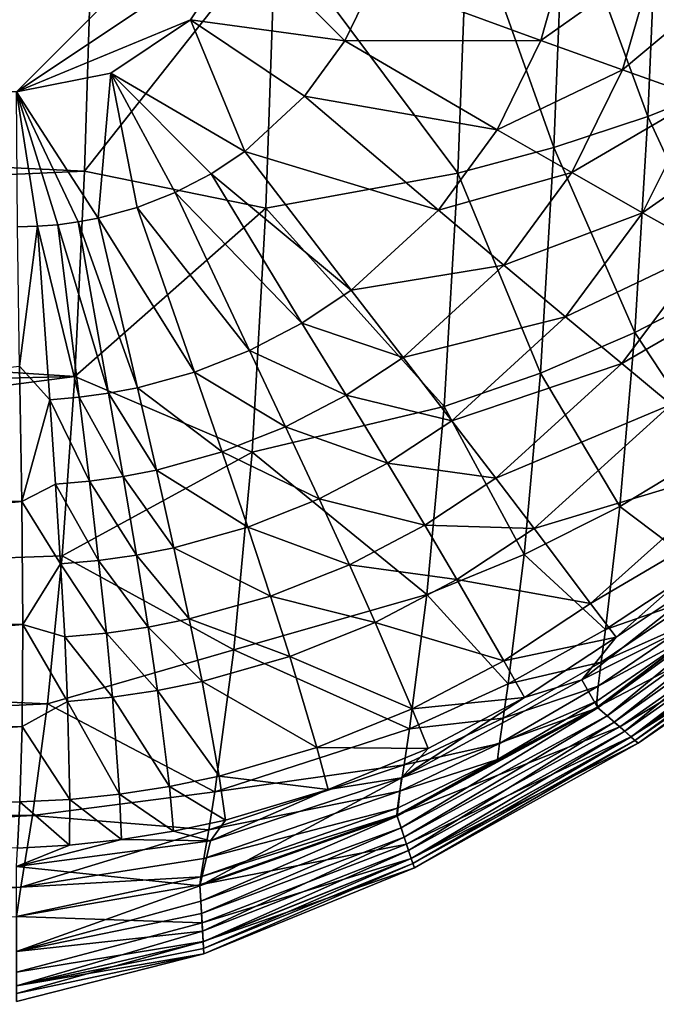
# Model space of a CAD drawing. Units: inches. Extents: x -25.6 to 27.7, y -23.9 to 22.9.
# Drawn here: x 7.6 to 8.1, y -23.3 to -22.5 of the extents above; entities that cross this region are included whole.
import ezdxf

# ---------------------------------------------------------------- set-up
doc = ezdxf.new("R2010")
doc.units = ezdxf.units.IN
doc.header["$MEASUREMENT"] = 0
doc.layers.add('SEAT-SIDE', color=5, linetype='Continuous')

msp = doc.modelspace()

# ---------------------------------------------------------------- linework, layer by layer
at = {"layer": 'SEAT-SIDE'}
for points in [[(-24.28113, -18.46951, 0.94488), (7.80548, -18.46951, 0.94488), (-10.5016, -22.54713, 0.94488)], [(-10.5016, -22.54713, 0.94488), (7.80548, -18.46951, 0.94488), (-5.97404, -22.54713, 0.94488)], [(-5.97404, -22.54713, 0.94488), (7.80548, -18.46951, 0.94488), (7.80548, -19.7631, 0.94488)], [(-5.97404, -22.54713, 0.94488), (7.80548, -19.7631, 0.94488), (-1.44649, -22.54713, 0.94488)], [(-1.44649, -22.54713, 0.94488), (7.80548, -19.7631, 0.94488), (7.80548, -21.05669, 0.94488)], [(-1.44649, -22.54713, 0.94488), (7.80548, -21.05669, 0.94488), (3.08107, -22.54713, 0.94488)], [(3.08107, -22.54713, 0.94488), (7.80548, -21.05669, 0.94488), (7.80548, -22.35028, 0.94488)], [(3.08107, -22.54713, 0.94488), (7.80548, -22.35028, 0.94488), (7.60863, -22.54713, 0.94488)], [(7.60863, -22.54713, 0.94488), (7.80548, -22.35028, 0.94488), (7.79051, -22.42561, 0.94488)], [(8.04628, -22.38458, 20.98718), (8.11319, -22.56671, 20.83379), (8.12169, -22.36786, 20.94576)], [(8.11319, -22.56671, 20.83379), (8.18573, -22.53766, 20.79177), (8.12169, -22.36786, 20.94576)], [(7.96936, -22.39836, 21.02159), (8.03798, -22.59159, 20.86976), (8.04628, -22.38458, 20.98718)], [(8.03798, -22.59159, 20.86976), (8.11319, -22.56671, 20.83379), (8.04628, -22.38458, 20.98718)], [(6.1627, -22.53923, 21.10698), (7.66861, -22.43008, 21.08647), (6.16524, -22.39805, 21.18387)], [(7.96936, -22.39836, 21.02159), (7.81563, -22.41702, 21.0689), (7.96128, -22.61212, 20.89943)], [(7.96128, -22.61212, 20.89943), (8.03798, -22.59159, 20.86976), (7.96936, -22.39836, 21.02159)], [(7.66303, -22.6105, 20.9844), (7.80799, -22.63993, 20.93961), (7.81563, -22.41702, 21.0689)], [(7.66303, -22.6105, 20.9844), (7.81563, -22.41702, 21.0689), (7.66861, -22.43008, 21.08647)], [(7.80799, -22.63993, 20.93961), (7.96128, -22.61212, 20.89943), (7.81563, -22.41702, 21.0689)], [(7.60863, -22.54713, 0.94488), (7.79051, -22.42561, 0.94488), (7.74783, -22.48948, 0.94488)], [(7.79051, -22.42561, 0.94488), (7.87097, -22.50642, 0.95474), (7.74783, -22.48948, 0.94488)], [(7.79051, -22.42561, 0.94488), (7.89468, -22.4573, 0.95474), (7.87097, -22.50642, 0.95474)], [(7.66303, -22.6105, 20.9844), (7.66861, -22.43008, 21.08647), (6.1627, -22.53923, 21.10698)], [(7.89468, -22.4573, 0.95474), (8.04911, -22.42975, 0.99787), (8.02757, -22.50605, 0.99787)], [(8.04911, -22.42975, 0.99787), (8.11807, -22.44179, 1.03304), (8.02757, -22.50605, 0.99787)], [(8.11807, -22.44179, 1.03304), (8.09285, -22.52954, 1.03304), (8.02757, -22.50605, 0.99787)], [(8.11807, -22.44179, 1.03304), (8.18395, -22.45301, 1.07696), (8.09285, -22.52954, 1.03304)], [(8.09285, -22.52954, 1.03304), (8.18395, -22.45301, 1.07696), (8.15501, -22.55153, 1.07696)], [(7.87097, -22.50642, 0.95474), (7.89468, -22.4573, 0.95474), (8.02757, -22.50605, 0.99787)], [(7.74783, -22.48948, 0.94488), (7.68397, -22.53215, 0.94488), (7.60863, -22.54713, 0.94488)], [(7.74783, -22.48948, 0.94488), (7.79127, -22.59461, 0.95474), (7.68397, -22.53215, 0.94488)], [(7.74783, -22.48948, 0.94488), (7.87097, -22.50642, 0.95474), (7.83891, -22.55057, 0.95474)], [(7.74783, -22.48948, 0.94488), (7.83891, -22.55057, 0.95474), (7.79127, -22.59461, 0.95474)], [(7.87097, -22.50642, 0.95474), (7.99271, -22.57739, 0.99787), (7.83891, -22.55057, 0.95474)], [(7.87097, -22.50642, 0.95474), (8.02757, -22.50605, 0.99787), (7.99271, -22.57739, 0.99787)], [(7.99271, -22.57739, 0.99787), (8.02757, -22.50605, 0.99787), (8.09285, -22.52954, 1.03304)], [(7.67386, -22.64801, 0.95474), (7.60863, -22.54713, 0.94488), (7.68397, -22.53215, 0.94488)], [(7.67386, -22.64801, 0.95474), (7.68397, -22.53215, 0.94488), (7.70518, -22.63946, 0.95474)], [(7.68397, -22.53215, 0.94488), (7.79127, -22.59461, 0.95474), (7.76422, -22.61259, 0.95474)], [(7.68397, -22.53215, 0.94488), (7.76422, -22.61259, 0.95474), (7.73542, -22.6276, 0.95474)], [(7.70518, -22.63946, 0.95474), (7.68397, -22.53215, 0.94488), (7.73542, -22.6276, 0.95474)], [(7.99271, -22.57739, 0.99787), (8.09285, -22.52954, 1.03304), (8.05234, -22.61163, 1.03304)], [(8.05234, -22.61163, 1.03304), (8.09285, -22.52954, 1.03304), (8.15501, -22.55153, 1.07696)], [(6.1627, -22.53923, 21.10698), (6.15954, -22.67783, 21.01128), (7.66303, -22.6105, 20.9844)], [(8.17577, -22.70192, 20.64891), (8.18573, -22.53766, 20.79177), (8.11319, -22.56671, 20.83379)], [(7.67386, -22.64801, 0.95474), (7.6579, -22.65103, 0.95474), (7.60863, -22.54713, 0.94488)], [(7.62563, -22.65451, 0.95474), (7.6094, -22.65495, 0.95474), (7.60863, -22.54713, 0.94488)], [(7.62563, -22.65451, 0.95474), (7.60863, -22.54713, 0.94488), (7.64181, -22.6532, 0.95474)], [(7.64181, -22.6532, 0.95474), (7.60863, -22.54713, 0.94488), (7.6579, -22.65103, 0.95474)], [(7.79127, -22.59461, 0.95474), (7.83891, -22.55057, 0.95474), (7.94577, -22.64155, 0.99787)], [(7.83891, -22.55057, 0.95474), (7.99271, -22.57739, 0.99787), (7.94577, -22.64155, 0.99787)], [(8.05234, -22.61163, 1.03304), (8.15501, -22.55153, 1.07696), (8.10891, -22.64373, 1.07696)], [(8.10891, -22.64373, 1.07696), (8.15501, -22.55153, 1.07696), (8.21234, -22.57137, 1.1288)], [(8.10279, -22.73946, 20.68315), (8.11319, -22.56671, 20.83379), (8.03798, -22.59159, 20.86976)], [(8.17577, -22.70192, 20.64891), (8.11319, -22.56671, 20.83379), (8.10279, -22.73946, 20.68315)], [(8.10891, -22.64373, 1.07696), (8.21234, -22.57137, 1.1288), (8.16083, -22.6728, 1.1288)], [(7.99271, -22.57739, 0.99787), (8.05234, -22.61163, 1.03304), (7.94577, -22.64155, 0.99787)], [(7.76422, -22.61259, 0.95474), (7.79127, -22.59461, 0.95474), (7.87622, -22.7056, 0.99787)], [(7.79127, -22.59461, 0.95474), (7.94577, -22.64155, 0.99787), (7.87622, -22.7056, 0.99787)], [(8.02724, -22.77171, 20.71227), (8.03798, -22.59159, 20.86976), (7.96128, -22.61212, 20.89943)], [(8.10279, -22.73946, 20.68315), (8.03798, -22.59159, 20.86976), (8.02724, -22.77171, 20.71227)], [(7.66303, -22.6105, 20.9844), (6.15954, -22.67783, 21.01128), (7.6554, -22.77459, 20.85462)], [(7.6554, -22.77459, 20.85462), (7.80799, -22.63993, 20.93961), (7.66303, -22.6105, 20.9844)], [(7.73542, -22.6276, 0.95474), (7.76422, -22.61259, 0.95474), (7.83678, -22.73178, 0.99787)], [(7.83678, -22.73178, 0.99787), (7.76422, -22.61259, 0.95474), (7.87622, -22.7056, 0.99787)], [(7.95032, -22.79841, 20.73608), (7.96128, -22.61212, 20.89943), (7.80799, -22.63993, 20.93961)], [(7.94577, -22.64155, 0.99787), (8.05234, -22.61163, 1.03304), (7.99795, -22.68549, 1.03304)], [(7.95032, -22.79841, 20.73608), (8.02724, -22.77171, 20.71227), (7.96128, -22.61212, 20.89943)], [(8.05234, -22.61163, 1.03304), (8.10891, -22.64373, 1.07696), (7.99795, -22.68549, 1.03304)], [(7.70518, -22.63946, 0.95474), (7.73542, -22.6276, 0.95474), (7.79483, -22.75367, 0.99787)], [(7.73542, -22.6276, 0.95474), (7.83678, -22.73178, 0.99787), (7.79483, -22.75367, 0.99787)], [(7.6554, -22.77459, 20.85462), (7.79691, -22.83482, 20.76777), (7.80799, -22.63993, 20.93961)], [(7.67386, -22.64801, 0.95474), (7.70518, -22.63946, 0.95474), (7.75085, -22.77097, 0.99787)], [(7.75085, -22.77097, 0.99787), (7.70518, -22.63946, 0.95474), (7.79483, -22.75367, 0.99787)], [(7.80799, -22.63993, 20.93961), (7.79691, -22.83482, 20.76777), (7.95032, -22.79841, 20.73608)], [(7.87622, -22.7056, 0.99787), (7.94577, -22.64155, 0.99787), (7.99795, -22.68549, 1.03304)], [(7.99795, -22.68549, 1.03304), (8.10891, -22.64373, 1.07696), (8.04726, -22.72676, 1.07696)], [(8.10891, -22.64373, 1.07696), (8.16083, -22.6728, 1.1288), (8.04726, -22.72676, 1.07696)], [(7.65875, -22.79112, 0.99787), (7.62563, -22.65451, 0.95474), (7.64181, -22.6532, 0.95474)], [(7.68212, -22.78793, 0.99787), (7.64181, -22.6532, 0.95474), (7.6579, -22.65103, 0.95474)], [(7.65875, -22.79112, 0.99787), (7.64181, -22.6532, 0.95474), (7.68212, -22.78793, 0.99787)], [(7.70531, -22.78349, 0.99787), (7.6579, -22.65103, 0.95474), (7.67386, -22.64801, 0.95474)], [(7.70531, -22.78349, 0.99787), (7.68212, -22.78793, 0.99787), (7.6579, -22.65103, 0.95474)], [(7.67386, -22.64801, 0.95474), (7.75085, -22.77097, 0.99787), (7.70531, -22.78349, 0.99787)], [(7.6112, -22.76615, 0.98635), (7.6094, -22.65495, 0.95474), (7.62563, -22.65451, 0.95474)], [(7.63525, -22.79307, 0.99787), (7.6112, -22.76615, 0.98635), (7.62563, -22.65451, 0.95474)], [(7.63525, -22.79307, 0.99787), (7.62563, -22.65451, 0.95474), (7.65875, -22.79112, 0.99787)], [(8.04726, -22.72676, 1.07696), (8.16083, -22.6728, 1.1288), (8.09228, -22.76421, 1.1288)], [(8.16083, -22.6728, 1.1288), (8.20671, -22.69806, 1.18734), (8.09228, -22.76421, 1.1288)], [(7.6554, -22.77459, 20.85462), (6.15954, -22.67783, 21.01128), (6.15541, -22.8103, 20.8984)], [(7.87622, -22.7056, 0.99787), (7.99795, -22.68549, 1.03304), (7.91755, -22.75929, 1.03304)], [(7.91755, -22.75929, 1.03304), (7.99795, -22.68549, 1.03304), (8.04726, -22.72676, 1.07696)], [(8.09228, -22.76421, 1.1288), (8.20671, -22.69806, 1.18734), (8.13179, -22.79684, 1.18734)], [(7.91755, -22.75929, 1.03304), (7.83678, -22.73178, 0.99787), (7.87622, -22.7056, 0.99787)], [(8.16473, -22.83363, 20.47577), (8.17577, -22.70192, 20.64891), (8.10279, -22.73946, 20.68315)], [(7.79483, -22.75367, 0.99787), (7.83678, -22.73178, 0.99787), (7.87202, -22.78948, 1.03304)], [(7.87202, -22.78948, 1.03304), (7.83678, -22.73178, 0.99787), (7.91755, -22.75929, 1.03304)], [(7.91755, -22.75929, 1.03304), (8.04726, -22.72676, 1.07696), (7.9564, -22.80981, 1.07696)], [(7.9564, -22.80981, 1.07696), (8.04726, -22.72676, 1.07696), (8.09228, -22.76421, 1.1288)], [(8.09065, -22.87825, 20.501), (8.10279, -22.73946, 20.68315), (8.02724, -22.77171, 20.71227)], [(8.16473, -22.83363, 20.47577), (8.10279, -22.73946, 20.68315), (8.09065, -22.87825, 20.501)], [(7.79483, -22.75367, 0.99787), (7.82365, -22.81475, 1.03304), (7.75085, -22.77097, 0.99787)], [(7.79483, -22.75367, 0.99787), (7.87202, -22.78948, 1.03304), (7.82365, -22.81475, 1.03304)], [(7.9564, -22.80981, 1.07696), (7.87202, -22.78948, 1.03304), (7.91755, -22.75929, 1.03304)], [(6.62161, -22.87415, 1.0384), (7.6112, -22.76615, 0.98635), (7.61302, -22.87438, 1.04114)], [(7.61302, -22.87438, 1.04114), (7.6112, -22.76615, 0.98635), (7.63525, -22.79307, 0.99787)], [(7.75085, -22.77097, 0.99787), (7.77296, -22.83475, 1.03304), (7.70531, -22.78349, 0.99787)], [(7.75085, -22.77097, 0.99787), (7.82365, -22.81475, 1.03304), (7.77296, -22.83475, 1.03304)], [(8.01418, -22.91673, 20.52226), (8.02724, -22.77171, 20.71227), (7.95032, -22.79841, 20.73608)], [(7.9564, -22.80981, 1.07696), (8.09228, -22.76421, 1.1288), (7.99161, -22.85577, 1.1288)], [(7.99161, -22.85577, 1.1288), (8.09228, -22.76421, 1.1288), (8.13179, -22.79684, 1.18734)], [(8.01418, -22.91673, 20.52226), (8.09065, -22.87825, 20.501), (8.02724, -22.77171, 20.71227)], [(7.6554, -22.77459, 20.85462), (6.15541, -22.8103, 20.8984), (6.14823, -22.97104, 20.72588)], [(6.14823, -22.97104, 20.72588), (7.64528, -22.91785, 20.70139), (7.6554, -22.77459, 20.85462)], [(7.64528, -22.91785, 20.70139), (7.79691, -22.83482, 20.76777), (7.6554, -22.77459, 20.85462)], [(7.72052, -22.84925, 1.03304), (7.68212, -22.78793, 0.99787), (7.70531, -22.78349, 0.99787)], [(7.70531, -22.78349, 0.99787), (7.77296, -22.83475, 1.03304), (7.72052, -22.84925, 1.03304)], [(7.63991, -22.86042, 1.03304), (7.61302, -22.87438, 1.04114), (7.63525, -22.79307, 0.99787)], [(7.66694, -22.85813, 1.03304), (7.63525, -22.79307, 0.99787), (7.65875, -22.79112, 0.99787)], [(7.63991, -22.86042, 1.03304), (7.63525, -22.79307, 0.99787), (7.66694, -22.85813, 1.03304)], [(7.69383, -22.8544, 1.03304), (7.65875, -22.79112, 0.99787), (7.68212, -22.78793, 0.99787)], [(7.66694, -22.85813, 1.03304), (7.65875, -22.79112, 0.99787), (7.69383, -22.8544, 1.03304)], [(7.72052, -22.84925, 1.03304), (7.69383, -22.8544, 1.03304), (7.68212, -22.78793, 0.99787)], [(7.82365, -22.81475, 1.03304), (7.87202, -22.78948, 1.03304), (7.90505, -22.84383, 1.07696)], [(7.90505, -22.84383, 1.07696), (7.87202, -22.78948, 1.03304), (7.9564, -22.80981, 1.07696)], [(7.79691, -22.83482, 20.76777), (7.93654, -22.94874, 20.53947), (7.95032, -22.79841, 20.73608)], [(7.95032, -22.79841, 20.73608), (7.93654, -22.94874, 20.53947), (8.01418, -22.91673, 20.52226)], [(7.99161, -22.85577, 1.1288), (8.13179, -22.79684, 1.18734), (8.02219, -22.89596, 1.18734)], [(8.02219, -22.89596, 1.18734), (8.13179, -22.79684, 1.18734), (8.19124, -22.84515, 1.31805)], [(7.99161, -22.85577, 1.1288), (7.90505, -22.84383, 1.07696), (7.9564, -22.80981, 1.07696)], [(7.82365, -22.81475, 1.03304), (7.85055, -22.87233, 1.07696), (7.77296, -22.83475, 1.03304)], [(7.82365, -22.81475, 1.03304), (7.90505, -22.84383, 1.07696), (7.85055, -22.87233, 1.07696)], [(7.64528, -22.91785, 20.70139), (7.78238, -22.99277, 20.56191), (7.79691, -22.83482, 20.76777)], [(7.77296, -22.83475, 1.03304), (7.79349, -22.89493, 1.07696), (7.72052, -22.84925, 1.03304)], [(7.77296, -22.83475, 1.03304), (7.85055, -22.87233, 1.07696), (7.79349, -22.89493, 1.07696)], [(7.78238, -22.99277, 20.56191), (7.93654, -22.94874, 20.53947), (7.79691, -22.83482, 20.76777)], [(8.16473, -22.83363, 20.47577), (8.09065, -22.87825, 20.501), (8.15483, -22.92674, 20.28026)], [(7.73452, -22.91136, 1.07696), (7.69383, -22.8544, 1.03304), (7.72052, -22.84925, 1.03304)], [(7.72052, -22.84925, 1.03304), (7.79349, -22.89493, 1.07696), (7.73452, -22.91136, 1.07696)], [(7.85055, -22.87233, 1.07696), (7.90505, -22.84383, 1.07696), (7.93484, -22.89334, 1.1288)], [(7.93484, -22.89334, 1.1288), (7.90505, -22.84383, 1.07696), (7.99161, -22.85577, 1.1288)], [(8.02219, -22.89596, 1.18734), (8.19124, -22.84515, 1.31805), (8.0673, -22.95585, 1.31805)], [(8.0673, -22.95585, 1.31805), (8.19124, -22.84515, 1.31805), (8.21909, -22.86664, 1.42797)], [(7.67433, -22.92149, 1.07696), (7.63991, -22.86042, 1.03304), (7.66694, -22.85813, 1.03304)], [(7.70454, -22.91722, 1.07696), (7.66694, -22.85813, 1.03304), (7.69383, -22.8544, 1.03304)], [(7.67433, -22.92149, 1.07696), (7.66694, -22.85813, 1.03304), (7.70454, -22.91722, 1.07696)], [(7.73452, -22.91136, 1.07696), (7.70454, -22.91722, 1.07696), (7.69383, -22.8544, 1.03304)], [(8.02219, -22.89596, 1.18734), (7.93484, -22.89334, 1.1288), (7.99161, -22.85577, 1.1288)], [(7.64399, -22.92414, 1.07696), (7.61302, -22.87438, 1.04114), (7.63991, -22.86042, 1.03304)], [(7.64399, -22.92414, 1.07696), (7.63991, -22.86042, 1.03304), (7.67433, -22.92149, 1.07696)], [(6.62161, -22.87415, 1.0384), (7.61302, -22.87438, 1.04114), (6.62227, -22.97266, 1.1107)], [(7.85055, -22.87233, 1.07696), (7.87466, -22.92486, 1.1288), (7.79349, -22.89493, 1.07696)], [(7.85055, -22.87233, 1.07696), (7.93484, -22.89334, 1.1288), (7.87466, -22.92486, 1.1288)], [(8.0673, -22.95585, 1.31805), (8.21909, -22.86664, 1.42797), (8.08768, -22.98286, 1.42797)], [(8.08768, -22.98286, 1.42797), (8.21909, -22.86664, 1.42797), (8.1902, -22.91447, 1.53543)], [(6.62227, -22.97266, 1.1107), (7.61302, -22.87438, 1.04114), (7.61382, -22.97253, 1.11785)], [(7.64399, -22.92414, 1.07696), (7.61382, -22.97253, 1.11785), (7.61302, -22.87438, 1.04114)], [(8.07921, -22.97666, 20.29568), (8.09065, -22.87825, 20.501), (8.01418, -22.91673, 20.52226)], [(8.07921, -22.97666, 20.29568), (8.15483, -22.92674, 20.28026), (8.09065, -22.87825, 20.501)], [(7.79349, -22.89493, 1.07696), (7.81174, -22.9499, 1.1288), (7.73452, -22.91136, 1.07696)], [(7.79349, -22.89493, 1.07696), (7.87466, -22.92486, 1.1288), (7.81174, -22.9499, 1.1288)], [(7.87466, -22.92486, 1.1288), (7.93484, -22.89334, 1.1288), (7.96054, -22.93671, 1.18734)], [(7.96054, -22.93671, 1.18734), (7.93484, -22.89334, 1.1288), (8.02219, -22.89596, 1.18734)], [(8.0673, -22.95585, 1.31805), (7.96054, -22.93671, 1.18734), (8.02219, -22.89596, 1.18734)], [(7.7468, -22.96817, 1.1288), (7.70454, -22.91722, 1.07696), (7.73452, -22.91136, 1.07696)], [(7.73452, -22.91136, 1.07696), (7.81174, -22.9499, 1.1288), (7.7468, -22.96817, 1.1288)], [(6.14823, -22.97104, 20.72588), (7.63337, -23.03592, 20.52927), (7.64528, -22.91785, 20.70139)], [(7.63337, -23.03592, 20.52927), (7.78238, -22.99277, 20.56191), (7.64528, -22.91785, 20.70139)], [(7.67433, -22.92149, 1.07696), (7.70454, -22.91722, 1.07696), (7.7138, -22.97472, 1.1288)], [(7.7468, -22.96817, 1.1288), (7.7138, -22.97472, 1.1288), (7.70454, -22.91722, 1.07696)], [(8.0014, -23.01989, 20.30851), (8.01418, -22.91673, 20.52226), (7.93654, -22.94874, 20.53947)], [(8.07921, -22.97666, 20.29568), (8.01418, -22.91673, 20.52226), (8.0014, -23.01989, 20.30851)], [(8.2015, -22.94576, 2.68639), (8.06037, -23.01689, 1.53543), (8.1902, -22.91447, 1.53543)], [(8.08768, -22.98286, 1.42797), (8.1902, -22.91447, 1.53543), (8.06037, -23.01689, 1.53543)], [(7.64721, -22.98252, 1.1288), (7.61382, -22.97253, 1.11785), (7.64399, -22.92414, 1.07696)], [(7.67433, -22.92149, 1.07696), (7.68057, -22.97951, 1.1288), (7.64399, -22.92414, 1.07696)], [(7.68057, -22.97951, 1.1288), (7.64721, -22.98252, 1.1288), (7.64399, -22.92414, 1.07696)], [(7.67433, -22.92149, 1.07696), (7.7138, -22.97472, 1.1288), (7.68057, -22.97951, 1.1288)], [(7.87466, -22.92486, 1.1288), (7.8953, -22.97095, 1.18734), (7.81174, -22.9499, 1.1288)], [(7.87466, -22.92486, 1.1288), (7.96054, -22.93671, 1.18734), (7.8953, -22.97095, 1.18734)], [(8.22494, -22.92482, 19.95418), (8.1497, -22.98052, 20.03681), (8.07273, -23.03863, 19.95376)], [(8.22494, -22.92482, 19.95418), (8.07273, -23.03863, 19.95376), (8.23018, -22.95599, 18.22591)], [(8.15207, -22.95137, 20.20044), (8.15483, -22.92674, 20.28026), (8.07921, -22.97666, 20.29568)], [(7.8953, -22.97095, 1.18734), (7.96054, -22.93671, 1.18734), (7.99797, -23.00154, 1.31805)], [(7.99797, -23.00154, 1.31805), (7.96054, -22.93671, 1.18734), (8.0673, -22.95585, 1.31805)], [(7.81174, -22.9499, 1.1288), (7.82718, -22.99821, 1.18734), (7.7468, -22.96817, 1.1288)], [(7.92269, -23.05602, 20.31873), (7.93654, -22.94874, 20.53947), (7.78238, -22.99277, 20.56191)], [(7.81174, -22.9499, 1.1288), (7.8953, -22.97095, 1.18734), (7.82718, -22.99821, 1.18734)], [(7.92269, -23.05602, 20.31873), (8.0014, -23.01989, 20.30851), (7.93654, -22.94874, 20.53947)], [(8.07328, -23.03912, 2.68639), (8.06037, -23.01689, 1.53543), (8.2015, -22.94576, 2.68639)], [(8.07328, -23.03912, 2.68639), (8.2015, -22.94576, 2.68639), (8.08052, -23.0455, 3.26187)], [(8.15207, -22.95137, 20.20044), (8.07921, -22.97666, 20.29568), (8.07583, -23.00279, 20.21194)], [(8.15207, -22.95137, 20.20044), (8.07583, -23.00279, 20.21194), (8.15028, -22.96933, 20.1191)], [(8.08052, -23.0455, 3.26187), (8.2015, -22.94576, 2.68639), (8.21342, -22.95002, 3.26187)], [(8.08052, -23.0455, 3.26187), (8.21342, -22.95002, 3.26187), (8.08633, -23.05063, 3.83734)], [(8.08633, -23.05063, 3.83734), (8.21342, -22.95002, 3.26187), (8.223, -22.95343, 3.83734)], [(8.08768, -22.98286, 1.42797), (7.99797, -23.00154, 1.31805), (8.0673, -22.95585, 1.31805)], [(8.23018, -22.95599, 18.22591), (8.07273, -23.03863, 19.95376), (8.09069, -23.05447, 18.22571)], [(8.09464, -23.05796, 4.9883), (8.08633, -23.05063, 3.83734), (8.223, -22.95343, 3.83734)], [(8.23018, -22.95599, 18.22591), (8.09069, -23.05447, 18.22571), (8.24492, -22.96124, 16.49855)], [(8.09464, -23.05796, 4.9883), (8.223, -22.95343, 3.83734), (8.23669, -22.95831, 4.9883)], [(8.23669, -22.95831, 4.9883), (8.09977, -23.06248, 6.13926), (8.09464, -23.05796, 4.9883)], [(8.23669, -22.95831, 4.9883), (8.24514, -22.96132, 6.13926), (8.09977, -23.06248, 6.13926)], [(7.75696, -23.01819, 1.18734), (7.7138, -22.97472, 1.1288), (7.7468, -22.96817, 1.1288)], [(7.7468, -22.96817, 1.1288), (7.82718, -22.99821, 1.18734), (7.75696, -23.01819, 1.18734)], [(8.24492, -22.96124, 16.49855), (8.09069, -23.05447, 18.22571), (8.09963, -23.06236, 16.49847)], [(8.24492, -22.96124, 16.49855), (8.09963, -23.06236, 16.49847), (8.25448, -22.96465, 13.04509)], [(8.25448, -22.96465, 13.04509), (8.09963, -23.06236, 16.49847), (8.10544, -23.06748, 13.04507)], [(8.24514, -22.96132, 6.13926), (8.10282, -23.06517, 7.29021), (8.09977, -23.06248, 6.13926)], [(8.25016, -22.96311, 7.29021), (8.10282, -23.06517, 7.29021), (8.24514, -22.96132, 6.13926)], [(8.25016, -22.96311, 7.29021), (8.10546, -23.0675, 9.59213), (8.10282, -23.06517, 7.29021)], [(8.25448, -22.96465, 13.04509), (8.10544, -23.06748, 13.04507), (8.25451, -22.96466, 9.59213)], [(8.25451, -22.96466, 9.59213), (8.10544, -23.06748, 13.04507), (8.10546, -23.0675, 9.59213)], [(8.25451, -22.96466, 9.59213), (8.10546, -23.0675, 9.59213), (8.25016, -22.96311, 7.29021)], [(6.13973, -23.10613, 20.53592), (7.63337, -23.03592, 20.52927), (6.14823, -22.97104, 20.72588)], [(6.62227, -22.97266, 1.1107), (7.61382, -22.97253, 1.11785), (6.62187, -23.05736, 1.19971)], [(6.62187, -23.05736, 1.19971), (7.61382, -22.97253, 1.11785), (7.61314, -23.05402, 1.21228)], [(7.61314, -23.05402, 1.21228), (7.61382, -22.97253, 1.11785), (7.64945, -23.03406, 1.18734)], [(7.64945, -23.03406, 1.18734), (7.61382, -22.97253, 1.11785), (7.64721, -22.98252, 1.1288)], [(7.72131, -23.02538, 1.18734), (7.68057, -22.97951, 1.1288), (7.7138, -22.97472, 1.1288)], [(7.75696, -23.01819, 1.18734), (7.72131, -23.02538, 1.18734), (7.7138, -22.97472, 1.1288)], [(7.8953, -22.97095, 1.18734), (7.92485, -23.04009, 1.31805), (7.82718, -22.99821, 1.18734)], [(7.8953, -22.97095, 1.18734), (7.99797, -23.00154, 1.31805), (7.92485, -23.04009, 1.31805)], [(8.1497, -22.98052, 20.03681), (8.15028, -22.96933, 20.1191), (8.07345, -23.02191, 20.12666)], [(8.07345, -23.02191, 20.12666), (8.15028, -22.96933, 20.1191), (8.07583, -23.00279, 20.21194)], [(7.68544, -23.03068, 1.18734), (7.64721, -22.98252, 1.1288), (7.68057, -22.97951, 1.1288)], [(7.64945, -23.03406, 1.18734), (7.64721, -22.98252, 1.1288), (7.68544, -23.03068, 1.18734)], [(7.68544, -23.03068, 1.18734), (7.68057, -22.97951, 1.1288), (7.72131, -23.02538, 1.18734)], [(8.0145, -23.03099, 1.42797), (7.99797, -23.00154, 1.31805), (8.08768, -22.98286, 1.42797)], [(8.07583, -23.00279, 20.21194), (8.07921, -22.97666, 20.29568), (8.0014, -23.01989, 20.30851)], [(8.08768, -22.98286, 1.42797), (8.06037, -23.01689, 1.53543), (8.0145, -23.03099, 1.42797)], [(8.07273, -23.03863, 19.95376), (8.1497, -22.98052, 20.03681), (8.07233, -23.0339, 20.04041)], [(8.07345, -23.02191, 20.12666), (8.07233, -23.0339, 20.04041), (8.1497, -22.98052, 20.03681)], [(7.63337, -23.03592, 20.52927), (7.76729, -23.10621, 20.33169), (7.78238, -22.99277, 20.56191)], [(7.82718, -22.99821, 1.18734), (7.84875, -23.07095, 1.31805), (7.75696, -23.01819, 1.18734)], [(7.78238, -22.99277, 20.56191), (7.76729, -23.10621, 20.33169), (7.92269, -23.05602, 20.31873)], [(7.82718, -22.99821, 1.18734), (7.92485, -23.04009, 1.31805), (7.84875, -23.07095, 1.31805)], [(7.92485, -23.04009, 1.31805), (7.99797, -23.00154, 1.31805), (8.0145, -23.03099, 1.42797)], [(8.07345, -23.02191, 20.12666), (8.07583, -23.00279, 20.21194), (7.99748, -23.04738, 20.22143)], [(7.99748, -23.04738, 20.22143), (8.07583, -23.00279, 20.21194), (8.0014, -23.01989, 20.30851)], [(7.77053, -23.09375, 1.31805), (7.72131, -23.02538, 1.18734), (7.75696, -23.01819, 1.18734)], [(7.75696, -23.01819, 1.18734), (7.84875, -23.07095, 1.31805), (7.77053, -23.09375, 1.31805)], [(8.06037, -23.01689, 1.53543), (8.07328, -23.03912, 2.68639), (7.91636, -23.09504, 1.53543)], [(8.0145, -23.03099, 1.42797), (8.06037, -23.01689, 1.53543), (7.91636, -23.09504, 1.53543)], [(7.99748, -23.04738, 20.22143), (8.0014, -23.01989, 20.30851), (7.92269, -23.05602, 20.31873)], [(7.99457, -23.06758, 20.13279), (8.07233, -23.0339, 20.04041), (8.07345, -23.02191, 20.12666)], [(7.99748, -23.04738, 20.22143), (7.99457, -23.06758, 20.13279), (8.07345, -23.02191, 20.12666)], [(7.6911, -23.10825, 1.31805), (7.64945, -23.03406, 1.18734), (7.68544, -23.03068, 1.18734)], [(7.73091, -23.10205, 1.31805), (7.68544, -23.03068, 1.18734), (7.72131, -23.02538, 1.18734)], [(7.6911, -23.10825, 1.31805), (7.68544, -23.03068, 1.18734), (7.73091, -23.10205, 1.31805)], [(7.77053, -23.09375, 1.31805), (7.73091, -23.10205, 1.31805), (7.72131, -23.02538, 1.18734)], [(7.93752, -23.07171, 1.42797), (8.0145, -23.03099, 1.42797), (7.91636, -23.09504, 1.53543)], [(7.92485, -23.04009, 1.31805), (8.0145, -23.03099, 1.42797), (7.93752, -23.07171, 1.42797)], [(6.13973, -23.10613, 20.53592), (7.62148, -23.12524, 20.34335), (7.63337, -23.03592, 20.52927)], [(7.6512, -23.11232, 1.31805), (7.61314, -23.05402, 1.21228), (7.64945, -23.03406, 1.18734)], [(7.62148, -23.12524, 20.34335), (7.76729, -23.10621, 20.33169), (7.63337, -23.03592, 20.52927)], [(7.6512, -23.11232, 1.31805), (7.64945, -23.03406, 1.18734), (7.6911, -23.10825, 1.31805)], [(8.07273, -23.03863, 19.95376), (7.99298, -23.08034, 20.04319), (7.91263, -23.125, 19.95257)], [(8.07273, -23.03863, 19.95376), (7.91263, -23.125, 19.95257), (8.09069, -23.05447, 18.22571)], [(7.91636, -23.09504, 1.53543), (8.07328, -23.03912, 2.68639), (7.91286, -23.1257, 2.68639)], [(7.91286, -23.1257, 2.68639), (8.07328, -23.03912, 2.68639), (7.91595, -23.13498, 3.26187)], [(7.91595, -23.13498, 3.26187), (8.07328, -23.03912, 2.68639), (8.08052, -23.0455, 3.26187)], [(8.07273, -23.03863, 19.95376), (8.07233, -23.0339, 20.04041), (7.99298, -23.08034, 20.04319)], [(7.99298, -23.08034, 20.04319), (8.07233, -23.0339, 20.04041), (7.99457, -23.06758, 20.13279)], [(7.92485, -23.04009, 1.31805), (7.93752, -23.07171, 1.42797), (7.84875, -23.07095, 1.31805)], [(7.91595, -23.13498, 3.26187), (8.08052, -23.0455, 3.26187), (7.91843, -23.14243, 3.83734)], [(7.91843, -23.14243, 3.83734), (8.08052, -23.0455, 3.26187), (8.08633, -23.05063, 3.83734)], [(6.62187, -23.05736, 1.19971), (7.61314, -23.05402, 1.21228), (6.62061, -23.12356, 1.29994)], [(6.62061, -23.12356, 1.29994), (7.61314, -23.05402, 1.21228), (7.61134, -23.11424, 1.31805)], [(7.61134, -23.11424, 1.31805), (7.61314, -23.05402, 1.21228), (7.6512, -23.11232, 1.31805)], [(8.09069, -23.05447, 18.22571), (7.91263, -23.125, 19.95257), (7.92028, -23.14802, 18.22515)], [(7.92269, -23.05602, 20.31873), (7.91832, -23.08472, 20.22891), (7.99748, -23.04738, 20.22143)], [(7.99748, -23.04738, 20.22143), (7.91832, -23.08472, 20.22891), (7.99457, -23.06758, 20.13279)], [(7.92197, -23.15309, 4.9883), (7.91843, -23.14243, 3.83734), (8.08633, -23.05063, 3.83734)], [(8.09069, -23.05447, 18.22571), (7.92028, -23.14802, 18.22515), (8.09963, -23.06236, 16.49847)], [(7.92197, -23.15309, 4.9883), (8.08633, -23.05063, 3.83734), (8.09464, -23.05796, 4.9883)], [(7.92269, -23.05602, 20.31873), (7.76729, -23.10621, 20.33169), (7.91832, -23.08472, 20.22891)], [(8.09963, -23.06236, 16.49847), (7.92028, -23.14802, 18.22515), (7.9241, -23.15949, 16.49823)], [(8.09464, -23.05796, 4.9883), (7.92415, -23.15966, 6.13926), (7.92197, -23.15309, 4.9883)], [(8.09963, -23.06236, 16.49847), (7.9241, -23.15949, 16.49823), (8.10544, -23.06748, 13.04507)], [(8.09464, -23.05796, 4.9883), (8.09977, -23.06248, 6.13926), (7.92415, -23.15966, 6.13926)], [(8.09977, -23.06248, 6.13926), (7.92545, -23.16357, 7.29021), (7.92415, -23.15966, 6.13926)], [(8.10282, -23.06517, 7.29021), (7.92545, -23.16357, 7.29021), (8.09977, -23.06248, 6.13926)], [(7.99298, -23.08034, 20.04319), (7.99457, -23.06758, 20.13279), (7.91498, -23.10588, 20.13754)], [(7.91498, -23.10588, 20.13754), (7.99457, -23.06758, 20.13279), (7.91832, -23.08472, 20.22891)], [(8.10544, -23.06748, 13.04507), (7.9241, -23.15949, 16.49823), (7.92657, -23.16693, 13.04504)], [(8.10282, -23.06517, 7.29021), (7.92658, -23.16696, 9.59213), (7.92545, -23.16357, 7.29021)], [(8.10544, -23.06748, 13.04507), (7.92657, -23.16693, 13.04504), (8.10546, -23.0675, 9.59213)], [(8.10546, -23.0675, 9.59213), (7.92657, -23.16693, 13.04504), (7.92658, -23.16696, 9.59213)], [(8.10546, -23.0675, 9.59213), (7.92658, -23.16696, 9.59213), (8.10282, -23.06517, 7.29021)], [(7.84875, -23.07095, 1.31805), (7.85761, -23.10445, 1.42797), (7.77053, -23.09375, 1.31805)], [(7.84875, -23.07095, 1.31805), (7.93752, -23.07171, 1.42797), (7.85761, -23.10445, 1.42797)], [(7.93752, -23.07171, 1.42797), (7.91636, -23.09504, 1.53543), (7.85761, -23.10445, 1.42797)], [(7.91498, -23.10588, 20.13754), (7.91832, -23.08472, 20.22891), (7.76238, -23.13678, 20.23822)], [(7.76238, -23.13678, 20.23822), (7.91832, -23.08472, 20.22891), (7.76729, -23.10621, 20.33169)], [(7.91263, -23.125, 19.95257), (7.99298, -23.08034, 20.04319), (7.91298, -23.11936, 20.04522)], [(7.91498, -23.10588, 20.13754), (7.91298, -23.11936, 20.04522), (7.99298, -23.08034, 20.04319)], [(7.77567, -23.1288, 1.42797), (7.73091, -23.10205, 1.31805), (7.77053, -23.09375, 1.31805)], [(7.77053, -23.09375, 1.31805), (7.85761, -23.10445, 1.42797), (7.77567, -23.1288, 1.42797)], [(7.73424, -23.13774, 1.42797), (7.6911, -23.10825, 1.31805), (7.73091, -23.10205, 1.31805)], [(7.77567, -23.1288, 1.42797), (7.73424, -23.13774, 1.42797), (7.73091, -23.10205, 1.31805)], [(7.75526, -23.18152, 2.68639), (7.76383, -23.14548, 1.53543), (7.91636, -23.09504, 1.53543)], [(7.91636, -23.09504, 1.53543), (7.91286, -23.1257, 2.68639), (7.75526, -23.18152, 2.68639)], [(7.85761, -23.10445, 1.42797), (7.91636, -23.09504, 1.53543), (7.76383, -23.14548, 1.53543)], [(6.13143, -23.20904, 20.33776), (7.62148, -23.12524, 20.34335), (6.13973, -23.10613, 20.53592)], [(7.62148, -23.12524, 20.34335), (7.76238, -23.13678, 20.23822), (7.76729, -23.10621, 20.33169)], [(7.69264, -23.14449, 1.42797), (7.6512, -23.11232, 1.31805), (7.6911, -23.10825, 1.31805)], [(7.69264, -23.14449, 1.42797), (7.6911, -23.10825, 1.31805), (7.73424, -23.13774, 1.42797)], [(7.75851, -23.15949, 20.14326), (7.91298, -23.11936, 20.04522), (7.91498, -23.10588, 20.13754)], [(7.75851, -23.15949, 20.14326), (7.91498, -23.10588, 20.13754), (7.76238, -23.13678, 20.23822)], [(7.85761, -23.10445, 1.42797), (7.76383, -23.14548, 1.53543), (7.77567, -23.1288, 1.42797)], [(6.62061, -23.12356, 1.29994), (7.61134, -23.11424, 1.31805), (7.60946, -23.15127, 1.42797)], [(7.60946, -23.15127, 1.42797), (7.61134, -23.11424, 1.31805), (7.65101, -23.14901, 1.42797)], [(7.65101, -23.14901, 1.42797), (7.61134, -23.11424, 1.31805), (7.6512, -23.11232, 1.31805)], [(7.65101, -23.14901, 1.42797), (7.6512, -23.11232, 1.31805), (7.69264, -23.14449, 1.42797)], [(6.13143, -23.20904, 20.33776), (7.61229, -23.18258, 20.14876), (7.62148, -23.12524, 20.34335)], [(7.61229, -23.18258, 20.14876), (7.76238, -23.13678, 20.23822), (7.62148, -23.12524, 20.34335)], [(7.75601, -23.17416, 20.04741), (7.75521, -23.1806, 19.95129), (7.91263, -23.125, 19.95257)], [(7.91263, -23.125, 19.95257), (7.75521, -23.1806, 19.95129), (7.92028, -23.14802, 18.22515)], [(7.75526, -23.18152, 2.68639), (7.91286, -23.1257, 2.68639), (7.75598, -23.19373, 3.26187)], [(7.91595, -23.13498, 3.26187), (7.75598, -23.19373, 3.26187), (7.91286, -23.1257, 2.68639)], [(7.91263, -23.125, 19.95257), (7.91298, -23.11936, 20.04522), (7.75601, -23.17416, 20.04741)], [(7.75601, -23.17416, 20.04741), (7.91298, -23.11936, 20.04522), (7.75851, -23.15949, 20.14326)], [(7.76383, -23.14548, 1.53543), (7.73424, -23.13774, 1.42797), (7.77567, -23.1288, 1.42797)], [(7.61229, -23.18258, 20.14876), (7.75851, -23.15949, 20.14326), (7.76238, -23.13678, 20.23822)], [(7.76383, -23.14548, 1.53543), (7.69264, -23.14449, 1.42797), (7.73424, -23.13774, 1.42797)], [(7.75655, -23.20354, 3.83734), (7.75598, -23.19373, 3.26187), (7.91595, -23.13498, 3.26187)], [(7.75655, -23.20354, 3.83734), (7.91595, -23.13498, 3.26187), (7.91843, -23.14243, 3.83734)], [(7.60863, -23.16605, 1.53543), (7.65101, -23.14901, 1.42797), (7.69264, -23.14449, 1.42797)], [(7.60863, -23.16605, 1.53543), (7.69264, -23.14449, 1.42797), (7.76383, -23.14548, 1.53543)], [(7.75526, -23.18152, 2.68639), (7.60863, -23.16605, 1.53543), (7.76383, -23.14548, 1.53543)], [(7.60946, -23.15127, 1.42797), (7.65101, -23.14901, 1.42797), (7.60863, -23.16605, 1.53543)], [(7.92028, -23.14802, 18.22515), (7.75521, -23.1806, 19.95129), (7.75699, -23.2109, 18.22456)], [(7.75738, -23.21757, 4.9883), (7.75655, -23.20354, 3.83734), (7.91843, -23.14243, 3.83734)], [(7.92028, -23.14802, 18.22515), (7.75699, -23.2109, 18.22456), (7.9241, -23.15949, 16.49823)], [(7.75738, -23.21757, 4.9883), (7.91843, -23.14243, 3.83734), (7.92197, -23.15309, 4.9883)], [(7.92197, -23.15309, 4.9883), (7.75789, -23.22622, 6.13926), (7.75738, -23.21757, 4.9883)], [(7.92197, -23.15309, 4.9883), (7.92415, -23.15966, 6.13926), (7.75789, -23.22622, 6.13926)], [(7.75601, -23.17416, 20.04741), (7.75851, -23.15949, 20.14326), (7.61229, -23.18258, 20.14876)], [(7.9241, -23.15949, 16.49823), (7.75699, -23.2109, 18.22456), (7.75787, -23.22599, 16.49797)], [(7.9241, -23.15949, 16.49823), (7.75787, -23.22599, 16.49797), (7.92657, -23.16693, 13.04504)], [(7.92415, -23.15966, 6.13926), (7.75819, -23.23137, 7.29021), (7.75789, -23.22622, 6.13926)], [(7.92545, -23.16357, 7.29021), (7.75819, -23.23137, 7.29021), (7.92415, -23.15966, 6.13926)], [(7.92545, -23.16357, 7.29021), (7.75845, -23.23582, 9.59213), (7.75819, -23.23137, 7.29021)], [(7.92658, -23.16696, 9.59213), (7.75845, -23.23582, 9.59213), (7.92545, -23.16357, 7.29021)], [(7.60863, -23.23378, 3.83734), (7.60863, -23.16605, 1.53543), (7.75526, -23.18152, 2.68639)], [(7.92657, -23.16693, 13.04504), (7.75787, -23.22599, 16.49797), (7.75845, -23.23579, 13.04501)], [(7.92657, -23.16693, 13.04504), (7.75845, -23.23579, 13.04501), (7.92658, -23.16696, 9.59213)], [(7.92658, -23.16696, 9.59213), (7.75845, -23.23579, 13.04501), (7.75845, -23.23582, 9.59213)], [(7.61229, -23.18258, 20.14876), (7.60863, -23.20587, 19.95073), (7.75601, -23.17416, 20.04741)], [(7.75601, -23.17416, 20.04741), (7.60863, -23.20587, 19.95073), (7.75521, -23.1806, 19.95129)], [(7.75521, -23.1806, 19.95129), (7.60863, -23.20587, 19.95073), (7.75699, -23.2109, 18.22456)], [(6.12531, -23.27604, 20.14023), (7.60863, -23.20587, 19.95073), (7.61229, -23.18258, 20.14876)], [(6.12531, -23.27604, 20.14023), (7.61229, -23.18258, 20.14876), (6.13143, -23.20904, 20.33776)], [(7.75526, -23.18152, 2.68639), (7.75598, -23.19373, 3.26187), (7.60863, -23.23378, 3.83734)], [(7.60863, -23.23378, 3.83734), (7.75598, -23.19373, 3.26187), (7.75655, -23.20354, 3.83734)], [(7.60863, -23.23378, 3.83734), (7.75655, -23.20354, 3.83734), (7.75738, -23.21757, 4.9883)], [(7.75699, -23.2109, 18.22456), (7.60863, -23.20587, 19.95073), (7.60863, -23.25038, 17.64882)], [(7.75699, -23.2109, 18.22456), (7.60863, -23.25038, 17.64882), (7.75787, -23.22599, 16.49797)], [(7.75738, -23.21757, 4.9883), (7.75789, -23.22622, 6.13926), (7.60863, -23.26136, 6.13926)], [(7.75738, -23.21757, 4.9883), (7.60863, -23.26136, 6.13926), (7.60863, -23.23378, 3.83734)], [(7.75787, -23.22599, 16.49797), (7.60863, -23.25038, 17.64882), (7.60863, -23.26747, 15.3469)], [(7.75787, -23.22599, 16.49797), (7.60863, -23.26747, 15.3469), (7.75845, -23.23579, 13.04501)], [(7.75819, -23.23137, 7.29021), (7.60863, -23.26136, 6.13926), (7.75789, -23.22622, 6.13926)], [(7.75845, -23.23582, 9.59213), (7.60863, -23.26136, 6.13926), (7.75819, -23.23137, 7.29021)], [(7.75845, -23.23579, 13.04501), (7.60863, -23.26747, 15.3469), (7.60863, -23.27383, 10.74308)], [(7.75845, -23.23579, 13.04501), (7.60863, -23.27383, 10.74308), (7.75845, -23.23582, 9.59213)], [(7.75845, -23.23582, 9.59213), (7.60863, -23.27383, 10.74308), (7.60863, -23.26136, 6.13926)]]:
    msp.add_3dface(points, dxfattribs=at)

doc.saveas('drawing.dxf')
